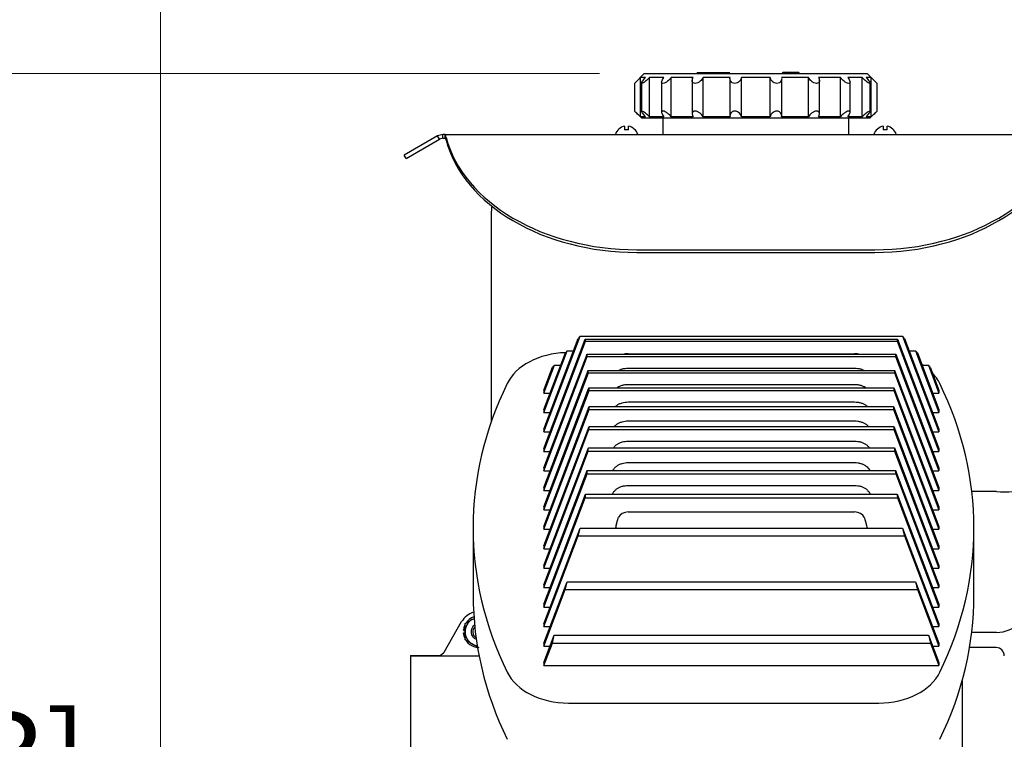
# Model space of a CAD drawing. Units: inches. Extents: x 0 to 17, y -0.4 to 11.
# Drawn here: x 3 to 4.3, y 7.3 to 8.3 of the extents above; entities that cross this region are included whole.
import ezdxf
from ezdxf import colors
from ezdxf.entities.mleader import LeaderData, LeaderLine
from ezdxf.enums import TextEntityAlignment as Align
from ezdxf.math import Vec2, Vec3

# ---------------------------------------------------------------- set-up
doc = ezdxf.new("R2010")
doc.units = ezdxf.units.IN
doc.header["$MEASUREMENT"] = 0
for name, color, linetype in [('26813111', 7, 'Continuous'), ('34679006_1', 7, 'Continuous'), ('38354043', 7, 'Continuous'), ('38429501_1', 7, 'Continuous'), ('B04025_15991', 7, 'Continuous'), ('D04_15991', 7, 'Continuous'), ('Default', 7, 'Continuous'), ('J04_15991', 7, 'Continuous'), ('X^1002_15991', 7, 'Continuous')]:
    doc.layers.add(name, color=color, linetype=linetype)
doc.styles.add('SEACAD_Arial', font='arial.ttf')
doc.dimstyles.new('Outline', dxfattribs={"dimtxt": 0.125, "dimasz": 0.25, "dimexe": 0.0625, "dimexo": 0.0625, "dimgap": 0.03125, "dimtad": 0, "dimtih": 1, "dimtoh": 1, "dimlfac": 11.111111, "dimzin": 4, "dimdsep": 46, "dimtxsty": 'SEACAD_Arial', "dimblk1": '_SE_FILLED', "dimblk2": '_SE_FILLED', "dimsah": 1, "dimcen": 0.0625, "dimadec": 0, "dimazin": 0, "dimtfac": 1, "dimtdec": 1, "dimtofl": 0, "dimtmove": 0, "dimatfit": 3, "dimfxl": 1, "dimtolj": 1, "dimtzin": 4, "dimarcsym": 0})

# ---------------------------------------------------------------- blocks, each defined once
blk = doc.blocks.new('SE')
at = {"layer": '26813111', "color": 7, "linetype": 'Continuous', "lineweight": 30}
for p, q in [((3.6226, 8.0626), (3.6226, 8.0689)), ((3.6226, 8.0563), (3.6226, 8.0626)), ((3.6226, 7.9298), (3.6226, 8.0563)), ((3.6226, 7.7761), (3.6226, 7.9298)), ((3.6956, 7.7614), (3.746, 7.8946)), ((3.6956, 7.7654), (3.7434, 7.8916)), ((3.6956, 7.7383), (3.7532, 7.8905)), ((3.6956, 7.7344), (3.7536, 7.8876)), ((3.746, 7.8946), (3.7434, 7.8916)), ((3.746, 7.8946), (4.1951, 7.8946)), ((3.7532, 7.8905), (4.1879, 7.8905)), ((3.7536, 7.8876), (4.1875, 7.8876)), ((4.1875, 7.8876), (4.2456, 7.7344)), ((4.1879, 7.8905), (4.2456, 7.7383)), ((4.1951, 7.8946), (4.2456, 7.7614)), ((4.1977, 7.8916), (4.1951, 7.8946)), ((4.1977, 7.8916), (4.2456, 7.7654)), ((3.6956, 7.7885), (3.7282, 7.8745)), ((3.6956, 7.7925), (3.7255, 7.8715)), ((3.6956, 7.7113), (3.7557, 7.8698)), ((3.7282, 7.8745), (3.7255, 7.8715)), ((3.7282, 7.8745), (3.7369, 7.8745)), ((3.7557, 7.8698), (4.1855, 7.8698)), ((3.8131, 7.8704), (4.1281, 7.8704)), ((4.1855, 7.8698), (4.2456, 7.7113)), ((4.2042, 7.8745), (4.213, 7.8745)), ((4.213, 7.8745), (4.2456, 7.7885)), ((4.2156, 7.8715), (4.213, 7.8745)), ((4.2156, 7.8715), (4.2456, 7.7925)), ((3.6956, 7.7073), (3.7559, 7.8666)), ((3.7559, 7.8666), (4.1852, 7.8666)), ((4.1852, 7.8666), (4.2456, 7.7073)), ((3.6956, 7.8156), (3.7103, 7.8544)), ((3.6956, 7.8196), (3.7076, 7.8514)), ((3.6956, 7.6842), (3.7574, 7.8472)), ((3.6956, 7.6802), (3.7576, 7.8437)), ((3.7103, 7.8544), (3.7076, 7.8514)), ((3.7103, 7.8544), (3.719, 7.8544)), ((3.7574, 7.8472), (4.1838, 7.8472)), ((3.7576, 7.8437), (4.1836, 7.8437)), ((3.8131, 7.8504), (4.1281, 7.8504)), ((4.1836, 7.8437), (4.2456, 7.6802)), ((4.1838, 7.8472), (4.2456, 7.6842)), ((4.2221, 7.8544), (4.2309, 7.8544)), ((4.2309, 7.8544), (4.2456, 7.8156)), ((4.2335, 7.8514), (4.2309, 7.8544)), ((4.2335, 7.8514), (4.2456, 7.8196)), ((3.8131, 7.8277), (4.1281, 7.8277)), ((3.6956, 7.6571), (3.7584, 7.8228)), ((3.6956, 7.8196), (3.6956, 7.8156)), ((3.6956, 7.6531), (3.7585, 7.8191)), ((3.6956, 7.8156), (3.7043, 7.8156)), ((3.7584, 7.8228), (4.1827, 7.8228)), ((3.7585, 7.8191), (4.1827, 7.8191)), ((4.1827, 7.8228), (4.2456, 7.6571)), ((4.1827, 7.8191), (4.2456, 7.6531)), ((4.2368, 7.8156), (4.2456, 7.8156)), ((4.2456, 7.8196), (4.2456, 7.8156)), ((3.8131, 7.8032), (4.1281, 7.8032)), ((3.6956, 7.63), (3.7588, 7.7967)), ((3.6956, 7.626), (3.7588, 7.7928)), ((3.6956, 7.7925), (3.6956, 7.7885)), ((3.6956, 7.7885), (3.7043, 7.7885)), ((3.7588, 7.7967), (4.1824, 7.7967)), ((3.7588, 7.7928), (4.1824, 7.7928)), ((4.1824, 7.7967), (4.2456, 7.63)), ((4.1824, 7.7928), (4.2456, 7.626)), ((4.2368, 7.7885), (4.2456, 7.7885)), ((4.2456, 7.7925), (4.2456, 7.7885)), ((3.8131, 7.7769), (4.1281, 7.7769)), ((3.6956, 7.6029), (3.7585, 7.7689)), ((3.6956, 7.7654), (3.6956, 7.7614)), ((3.6956, 7.599), (3.7584, 7.7647)), ((3.6956, 7.7614), (3.7043, 7.7614)), ((3.7584, 7.7647), (4.1827, 7.7647)), ((3.7585, 7.7689), (4.1827, 7.7689)), ((4.1827, 7.7689), (4.2456, 7.6029)), ((4.1827, 7.7647), (4.2456, 7.599)), ((4.2368, 7.7614), (4.2456, 7.7614)), ((4.2456, 7.7654), (4.2456, 7.7614)), ((3.8131, 7.7487), (4.1281, 7.7487)), ((3.6956, 7.5758), (3.7576, 7.7394)), ((3.6956, 7.7383), (3.6956, 7.7344)), ((3.6956, 7.5719), (3.7574, 7.7349)), ((3.6956, 7.7344), (3.7043, 7.7344)), ((3.7574, 7.7349), (4.1838, 7.7349)), ((3.7576, 7.7394), (4.1836, 7.7394)), ((4.1836, 7.7394), (4.2456, 7.5758)), ((4.1838, 7.7349), (4.2456, 7.5719)), ((4.2368, 7.7344), (4.2456, 7.7344)), ((4.2456, 7.7383), (4.2456, 7.7344)), ((3.8131, 7.7188), (4.1281, 7.7188)), ((3.6956, 7.7113), (3.6956, 7.7073)), ((3.6956, 7.5488), (3.7559, 7.708)), ((3.6956, 7.7073), (3.7043, 7.7073)), ((3.7559, 7.708), (4.1852, 7.708)), ((4.1852, 7.708), (4.2456, 7.5488)), ((4.2368, 7.7073), (4.2456, 7.7073)), ((4.2456, 7.7113), (4.2456, 7.7073)), ((3.6956, 7.5448), (3.7557, 7.7033)), ((3.7557, 7.7033), (4.1855, 7.7033)), ((4.1855, 7.7033), (4.2456, 7.5448)), ((3.6956, 7.6842), (3.6956, 7.6802)), ((3.6956, 7.6802), (3.7043, 7.6802)), ((3.8131, 7.6871), (4.1281, 7.6871)), ((4.2368, 7.6802), (4.2456, 7.6802)), ((4.2456, 7.6842), (4.2456, 7.6802)), ((4.3259, 7.6784), (4.2914, 7.6784)), ((3.6956, 7.5217), (3.7536, 7.6749)), ((3.6956, 7.5177), (3.7532, 7.6699)), ((3.7532, 7.6699), (4.1879, 7.6699)), ((3.7536, 7.6749), (4.1875, 7.6749)), ((4.1875, 7.6749), (4.2456, 7.5217)), ((4.1879, 7.6699), (4.2456, 7.5177)), ((3.6956, 7.6571), (3.6956, 7.6531)), ((3.6956, 7.6531), (3.7043, 7.6531)), ((3.8131, 7.6501), (4.1281, 7.6501)), ((4.2368, 7.6531), (4.2456, 7.6531)), ((4.2456, 7.6571), (4.2456, 7.6531)), ((3.7966, 7.6334), (3.7996, 7.6429)), ((4.1415, 7.6429), (4.1445, 7.6334)), ((3.5971, 7.628), (3.5971, 7.5346)), ((3.6956, 7.63), (3.6956, 7.626)), ((3.6956, 7.4946), (3.746, 7.6276)), ((3.6956, 7.626), (3.7043, 7.626)), ((3.7434, 7.6167), (3.746, 7.6276)), ((3.746, 7.6276), (4.1951, 7.6276)), ((4.1951, 7.6276), (4.2456, 7.4946)), ((4.1951, 7.6276), (4.1978, 7.6167)), ((4.2368, 7.626), (4.2456, 7.626)), ((4.2456, 7.63), (4.2456, 7.626)), ((4.2943, 7.5346), (4.2943, 7.628)), ((3.6956, 7.4906), (3.7434, 7.6167)), ((3.7434, 7.6167), (4.1978, 7.6167)), ((4.1978, 7.6167), (4.2456, 7.4906)), ((3.6956, 7.6029), (3.6956, 7.599)), ((3.6956, 7.599), (3.7043, 7.599)), ((4.2368, 7.599), (4.2456, 7.599)), ((4.2456, 7.6029), (4.2456, 7.599)), ((3.6956, 7.5758), (3.6956, 7.5719)), ((3.6956, 7.5719), (3.7043, 7.5719)), ((4.2368, 7.5719), (4.2456, 7.5719)), ((4.2456, 7.5758), (4.2456, 7.5719)), ((3.6956, 7.4675), (3.728, 7.5531)), ((3.6956, 7.5488), (3.6956, 7.5448)), ((3.6956, 7.5448), (3.7043, 7.5448)), ((3.6956, 7.4635), (3.7254, 7.5421)), ((3.7254, 7.5421), (3.728, 7.5531)), ((3.7254, 7.5421), (4.2158, 7.5421)), ((3.728, 7.5531), (4.2131, 7.5531)), ((4.2131, 7.5531), (4.2456, 7.4675)), ((4.2131, 7.5531), (4.2158, 7.5421)), ((4.2158, 7.5421), (4.2456, 7.4635)), ((4.2368, 7.5448), (4.2456, 7.5448)), ((4.2456, 7.5488), (4.2456, 7.5448)), ((3.6956, 7.5217), (3.6956, 7.5177)), ((3.6956, 7.5177), (3.7043, 7.5177)), ((4.2368, 7.5177), (4.2456, 7.5177)), ((4.2456, 7.5217), (4.2456, 7.5177)), ((3.6956, 7.4946), (3.6956, 7.4906)), ((3.6956, 7.4906), (3.7043, 7.4906)), ((4.2368, 7.4906), (4.2456, 7.4906)), ((4.2456, 7.4946), (4.2456, 7.4906)), ((3.6956, 7.4404), (3.71, 7.4785)), ((3.7074, 7.4675), (3.71, 7.4785)), ((3.71, 7.4785), (4.2311, 7.4785)), ((4.2311, 7.4785), (4.2456, 7.4404)), ((4.2311, 7.4785), (4.2338, 7.4675)), ((4.3259, 7.4826), (4.2912, 7.4826)), ((3.6956, 7.4365), (3.7074, 7.4675)), ((3.6956, 7.4675), (3.6956, 7.4635)), ((3.6956, 7.4635), (3.7043, 7.4635)), ((3.7074, 7.4675), (4.2338, 7.4675)), ((4.2338, 7.4675), (4.2456, 7.4365)), ((4.2368, 7.4635), (4.2456, 7.4635)), ((4.2456, 7.4675), (4.2456, 7.4635)), ((4.3254, 7.4613), (4.2881, 7.4613)), ((3.6956, 7.4404), (3.6956, 7.4365)), ((3.6956, 7.4365), (4.2456, 7.4365)), ((4.2456, 7.4404), (4.2456, 7.4365)), ((4.2779, 7.4153), (4.2779, 6.6454)), ((3.7297, 7.3842), (4.1618, 7.3842))]:
    blk.add_line(p, q, dxfattribs=at)
for centre, radius, start, end in [((3.6676, 8.0689), 0.045, 171.395, 180), ((4.3367, 7.8026), 0.1247, 265.0177, 285.9035), ((4.3259, 7.5276), 0.045, 270, 0), ((4.3254, 7.4501), 0.0112, 0, 90)]:
    blk.add_arc(centre, radius, start, end, dxfattribs=at)
for centre, major_axis, ratio, start_param, end_param in [((3.5978, 7.37), (0.1178, 0.6004), 0.182676, -0.496547, -0.486864), ((4.3433, 7.37), (-0.1178, 0.6004), 0.182676, 0.486865, 0.496548), ((3.7297, 7.8082), (-0.09, 0), 0.707107, 4.75598, 5.952461), ((3.5978, 7.37), (0.1178, 0.6004), 0.182676, -0.56189, -0.552351), ((3.8131, 7.8569), (-0.019, 0), 0.707107, 4.712389, 5.010083), ((4.1281, 7.8569), (-0.019, 0), 0.707107, 4.414695, 4.712389), ((4.3433, 7.37), (-0.1178, 0.6004), 0.182676, 0.552351, 0.56189), ((4.1618, 7.8082), (0.09, 0), 0.707107, 0.812143, 0.843428), ((3.5978, 7.37), (0.1178, 0.6004), 0.182676, -0.626431, -0.616991), ((4.3433, 7.37), (-0.1178, 0.6004), 0.182676, 0.616991, 0.626431), ((4.1618, 7.8082), (0.09, 0), 0.707107, 0.330724, 0.592824), ((4.4717, 7.628), (0.8746, 0), 0.707107, 2.810869, 3.472317), ((3.4197, 7.628), (-0.8746, 0), 0.707107, 2.810869, 3.472317), ((3.5978, 7.37), (0.1178, 0.6004), 0.182676, -0.690459, -0.681077), ((4.3433, 7.37), (-0.1178, 0.6004), 0.182676, 0.681077, 0.690459), ((3.5978, 7.37), (0.1178, 0.6004), 0.182676, -0.754245, -0.744882), ((4.3433, 7.37), (-0.1178, 0.6004), 0.182676, 0.744882, 0.754245), ((3.5978, 7.37), (0.1178, 0.6004), 0.182676, -0.81805, -0.808668), ((4.3433, 7.37), (-0.1178, 0.6004), 0.182676, 0.808668, 0.81805), ((3.5978, 7.37), (0.1178, 0.6004), 0.182676, -0.882137, -0.872697), ((4.3433, 7.37), (-0.1178, 0.6004), 0.182676, 0.872697, 0.882137), ((3.5978, 7.37), (0.1178, 0.6004), 0.182676, -0.946776, -0.937237), ((4.3433, 7.37), (-0.1178, 0.6004), 0.182676, 0.937237, 0.946776), ((3.5978, 7.37), (0.1178, 0.6004), 0.182676, -1.012264, -1.002581), ((4.3433, 7.37), (-0.1178, 0.6004), 0.182676, 1.002581, 1.012264), ((3.8131, 7.6403), (-0.0139, 0), 0.707107, 4.712389, 6.013553), ((4.1281, 7.6403), (0.0139, 0), 0.707107, 0.269632, 1.570796), ((3.8131, 7.5796), (0, 0.079), 0.284928, 0.821084, 0.917344), ((4.1281, 7.5796), (0, 0.079), 0.284928, -0.917344, -0.821084), ((4.4717, 7.5346), (0.8746, 0), 0.707107, 3.141593, 3.472317), ((3.4197, 7.5346), (-0.8746, 0), 0.707107, 2.810869, 3.141593), ((3.7297, 7.4479), (-0.09, 0), 0.707107, 0.330724, 1.570796), ((4.1618, 7.4479), (-0.09, 0), 0.707107, 1.570796, 2.810869)]:
    blk.add_ellipse(centre, major_axis=major_axis, ratio=ratio, start_param=start_param, end_param=end_param, dxfattribs=at)
for points, knots in [([(3.8001, 7.8474), (3.8002, 7.8474), (3.8003, 7.8475), (3.8011, 7.8479), (3.8017, 7.8481), (3.803, 7.8487), (3.8037, 7.8489), (3.8057, 7.8495), (3.8072, 7.8498), (3.8101, 7.8502), (3.8116, 7.8504), (3.8131, 7.8504)], [0.6115069, 0.6115069, 0.6115069, 0.6115069, 0.625, 0.625, 0.6875, 0.6875, 0.75, 0.75, 0.875, 0.875, 1, 1, 1, 1]), ([(4.1281, 7.8504), (4.1296, 7.8504), (4.131, 7.8502), (4.1332, 7.8499), (4.1339, 7.8498), (4.1354, 7.8495), (4.1361, 7.8493), (4.1381, 7.8487), (4.1394, 7.8482), (4.1409, 7.8475), (4.1411, 7.8474), (4.1413, 7.8473)], [0, 0, 0, 0, 0.125, 0.125, 0.1875, 0.1875, 0.25, 0.25, 0.375, 0.375, 0.3971511, 0.3971511, 0.3971511, 0.3971511]), ([(3.797, 7.8229), (3.797, 7.8229), (3.7971, 7.8229), (3.7982, 7.8237), (3.7993, 7.8244), (3.8011, 7.8252), (3.8018, 7.8255), (3.8031, 7.826), (3.8037, 7.8262), (3.8058, 7.8269), (3.8072, 7.8272), (3.8101, 7.8276), (3.8116, 7.8277), (3.8131, 7.8277)], [0.4949236, 0.4949236, 0.4949236, 0.4949236, 0.5, 0.5, 0.625, 0.625, 0.6875, 0.6875, 0.75, 0.75, 0.875, 0.875, 1, 1, 1, 1]), ([(4.1281, 7.8277), (4.1296, 7.8277), (4.131, 7.8276), (4.1332, 7.8273), (4.1339, 7.8271), (4.1353, 7.8268), (4.136, 7.8267), (4.1381, 7.826), (4.1394, 7.8255), (4.1418, 7.8244), (4.143, 7.8237), (4.144, 7.823)], [0, 0, 0, 0, 0.125, 0.125, 0.1875, 0.1875, 0.25, 0.25, 0.375, 0.375, 0.4987544, 0.4987544, 0.4987544, 0.4987544]), ([(3.7952, 7.7969), (3.7958, 7.7974), (3.7964, 7.798), (3.7982, 7.7992), (3.7993, 7.7999), (3.8012, 7.8008), (3.8018, 7.801), (3.8031, 7.8015), (3.8038, 7.8018), (3.8058, 7.8024), (3.8072, 7.8027), (3.8101, 7.8031), (3.8116, 7.8032), (3.8131, 7.8032)], [0.4142574, 0.4142574, 0.4142574, 0.4142574, 0.5, 0.5, 0.625, 0.625, 0.6875, 0.6875, 0.75, 0.75, 0.875, 0.875, 1, 1, 1, 1]), ([(4.1281, 7.8032), (4.1296, 7.8032), (4.131, 7.8031), (4.1332, 7.8028), (4.1339, 7.8026), (4.1353, 7.8023), (4.136, 7.8022), (4.1381, 7.8016), (4.1394, 7.8011), (4.1418, 7.7999), (4.143, 7.7992), (4.1447, 7.798), (4.1454, 7.7974), (4.146, 7.7968)], [0, 0, 0, 0, 0.125, 0.125, 0.1875, 0.1875, 0.25, 0.25, 0.375, 0.375, 0.5, 0.5, 0.5875316, 0.5875316, 0.5875316, 0.5875316]), ([(3.7937, 7.769), (3.7939, 7.7693), (3.7941, 7.7695), (3.7952, 7.7706), (3.7961, 7.7714), (3.7982, 7.7729), (3.7993, 7.7736), (3.8012, 7.7745), (3.8018, 7.7747), (3.8031, 7.7752), (3.8038, 7.7754), (3.8058, 7.776), (3.8072, 7.7763), (3.8101, 7.7767), (3.8116, 7.7769), (3.8131, 7.7769)], [0.3380934, 0.3380934, 0.3380934, 0.3380934, 0.375, 0.375, 0.5, 0.5, 0.625, 0.625, 0.6875, 0.6875, 0.75, 0.75, 0.875, 0.875, 1, 1, 1, 1]), ([(4.1281, 7.7769), (4.1296, 7.7769), (4.131, 7.7768), (4.1332, 7.7764), (4.1339, 7.7763), (4.1353, 7.776), (4.136, 7.7758), (4.1381, 7.7752), (4.1393, 7.7748), (4.1418, 7.7736), (4.1429, 7.7729), (4.145, 7.7715), (4.146, 7.7707), (4.147, 7.7695), (4.1473, 7.7692), (4.1475, 7.769)], [0, 0, 0, 0, 0.125, 0.125, 0.1875, 0.1875, 0.25, 0.25, 0.375, 0.375, 0.5, 0.5, 0.625, 0.625, 0.6636231, 0.6636231, 0.6636231, 0.6636231]), ([(3.7926, 7.7394), (3.7928, 7.7397), (3.793, 7.74), (3.7936, 7.7408), (3.7939, 7.7412), (3.7952, 7.7425), (3.7961, 7.7433), (3.7982, 7.7448), (3.7993, 7.7455), (3.8012, 7.7463), (3.8018, 7.7466), (3.8031, 7.7471), (3.8038, 7.7473), (3.8058, 7.7479), (3.8072, 7.7482), (3.8101, 7.7486), (3.8116, 7.7487), (3.8131, 7.7487)], [0.2721058, 0.2721058, 0.2721058, 0.2721058, 0.3125, 0.3125, 0.375, 0.375, 0.5, 0.5, 0.625, 0.625, 0.6875, 0.6875, 0.75, 0.75, 0.875, 0.875, 1, 1, 1, 1]), ([(4.1281, 7.7487), (4.1296, 7.7487), (4.131, 7.7486), (4.1332, 7.7483), (4.1339, 7.7482), (4.1353, 7.7479), (4.136, 7.7477), (4.1381, 7.7471), (4.1394, 7.7466), (4.1418, 7.7455), (4.143, 7.7448), (4.145, 7.7433), (4.146, 7.7425), (4.1472, 7.7412), (4.1476, 7.7408), (4.1481, 7.74), (4.1483, 7.7397), (4.1485, 7.7395)], [0, 0, 0, 0, 0.125, 0.125, 0.1875, 0.1875, 0.25, 0.25, 0.375, 0.375, 0.5, 0.5, 0.625, 0.625, 0.6875, 0.6875, 0.725063, 0.725063, 0.725063, 0.725063]), ([(3.7919, 7.7081), (3.792, 7.7084), (3.7921, 7.7086), (3.7925, 7.7094), (3.7929, 7.7098), (3.7936, 7.7108), (3.7939, 7.7112), (3.7951, 7.7125), (3.7961, 7.7133), (3.7982, 7.7148), (3.7993, 7.7155), (3.8011, 7.7164), (3.8018, 7.7167), (3.8031, 7.7172), (3.8037, 7.7174), (3.8058, 7.718), (3.8072, 7.7183), (3.8101, 7.7187), (3.8116, 7.7188), (3.8131, 7.7188)], [0.2174465, 0.2174465, 0.2174465, 0.2174465, 0.25, 0.25, 0.3125, 0.3125, 0.375, 0.375, 0.5, 0.5, 0.625, 0.625, 0.6875, 0.6875, 0.75, 0.75, 0.875, 0.875, 1, 1, 1, 1]), ([(4.1281, 7.7188), (4.1296, 7.7188), (4.131, 7.7187), (4.1332, 7.7184), (4.1339, 7.7183), (4.1353, 7.718), (4.136, 7.7178), (4.1381, 7.7172), (4.1394, 7.7167), (4.1418, 7.7155), (4.143, 7.7148), (4.1451, 7.7133), (4.146, 7.7125), (4.1476, 7.7108), (4.1483, 7.7098), (4.149, 7.7086), (4.1492, 7.7084), (4.1493, 7.7081)], [0, 0, 0, 0, 0.125, 0.125, 0.1875, 0.1875, 0.25, 0.25, 0.375, 0.375, 0.5, 0.5, 0.625, 0.625, 0.75, 0.75, 0.7827901, 0.7827901, 0.7827901, 0.7827901]), ([(3.7913, 7.675), (3.7916, 7.6756), (3.7919, 7.6763), (3.7925, 7.6774), (3.7928, 7.6779), (3.7935, 7.6789), (3.7939, 7.6793), (3.7951, 7.6806), (3.796, 7.6815), (3.7981, 7.683), (3.7992, 7.6837), (3.8011, 7.6846), (3.8017, 7.6848), (3.803, 7.6853), (3.8037, 7.6856), (3.8057, 7.6862), (3.8072, 7.6865), (3.8101, 7.6869), (3.8116, 7.6871), (3.8131, 7.6871)], [0.1664998, 0.1664998, 0.1664998, 0.1664998, 0.25, 0.25, 0.3125, 0.3125, 0.375, 0.375, 0.5, 0.5, 0.625, 0.625, 0.6875, 0.6875, 0.75, 0.75, 0.875, 0.875, 1, 1, 1, 1]), ([(4.1281, 7.6871), (4.1296, 7.6871), (4.1311, 7.6869), (4.1332, 7.6866), (4.134, 7.6865), (4.1354, 7.6862), (4.1361, 7.686), (4.1381, 7.6854), (4.1394, 7.6849), (4.1413, 7.684), (4.1419, 7.6836), (4.143, 7.683), (4.1436, 7.6826), (4.1451, 7.6815), (4.146, 7.6806), (4.1477, 7.6789), (4.1483, 7.6779), (4.1492, 7.6765), (4.1494, 7.676), (4.1497, 7.6753), (4.1498, 7.6751), (4.1498, 7.6749)], [0, 0, 0, 0, 0.125, 0.125, 0.1875, 0.1875, 0.25, 0.25, 0.375, 0.375, 0.4375, 0.4375, 0.5, 0.5, 0.625, 0.625, 0.75, 0.75, 0.8125, 0.8125, 0.8353583, 0.8353583, 0.8353583, 0.8353583])]:
    blk.add_open_spline(points, degree=3, knots=knots, dxfattribs=at)
at = {"layer": '34679006_1', "color": 7, "linetype": 'Continuous', "lineweight": 30}
for p, q in [((3.5566, 7.455), (3.5811, 7.4975)), ((3.5098, 7.4502), (3.5098, 7.4494)), ((3.5098, 7.4502), (3.5511, 7.4502)), ((3.5098, 7.4494), (3.5098, 7.4462)), ((3.6055, 7.4494), (3.5098, 7.4494)), ((3.5098, 7.4462), (3.5098, 7.161)), ((3.5511, 7.4502), (3.5561, 7.4546)), ((3.5561, 7.4546), (3.5563, 7.4546)), ((3.5563, 7.4546), (3.5566, 7.455))]:
    blk.add_line(p, q, dxfattribs=at)
blk.add_arc((3.6054, 7.4834), 0.0281, 105.7302, 150, dxfattribs=at)
at = {"layer": '38354043', "color": 7, "linetype": 'Continuous', "lineweight": 30}
for p, q in [((3.5476, 8.1735), (3.5013, 8.1468)), ((3.5547, 8.1754), (3.5476, 8.1735)), ((3.5502, 8.1689), (3.5476, 8.1735)), ((3.5547, 8.1701), (3.5502, 8.1689)), ((3.5547, 8.1701), (3.5547, 8.1754)), ((3.5581, 8.1754), (3.5547, 8.1754)), ((3.5547, 8.1701), (3.5581, 8.1701)), ((3.5581, 8.1754), (4.4233, 8.1754)), ((3.5581, 8.1701), (3.5581, 8.1754)), ((3.5596, 8.1712), (3.5591, 8.1733)), ((3.5596, 8.1675), (3.5596, 8.1712)), ((3.504, 8.1422), (3.5502, 8.1689)), ((3.5596, 8.1675), (3.5591, 8.1688)), ((3.504, 8.1422), (3.5013, 8.1468)), ((3.8251, 8.0151), (4.1563, 8.0151)), ((3.8251, 8.0114), (4.1563, 8.0114))]:
    blk.add_line(p, q, dxfattribs=at)
for centre, major_axis, start_param, end_param in [((3.8251, 8.206), (0.27, 0), 3.324923, 4.712389), ((4.1563, 8.206), (0.27, 0), 4.712389, 6.099855), ((3.8251, 8.2023), (-0.27, 0), 0.18333, 1.570796), ((4.1563, 8.2023), (0.27, 0), 4.712389, 6.099855)]:
    blk.add_ellipse(centre, major_axis=major_axis, ratio=0.707107, start_param=start_param, end_param=end_param, dxfattribs=at)
blk.add_open_spline([(3.5591, 8.1733), (3.559, 8.174), (3.5588, 8.1745), (3.5585, 8.1752), (3.5583, 8.1754), (3.5581, 8.1754)], degree=3, knots=[0, 0, 0, 0, 0.5, 0.5, 1, 1, 1, 1], dxfattribs=at)
for points in [[(3.5581, 8.1701), (3.5585, 8.1701), (3.5588, 8.1696), (3.5591, 8.1688)], [(3.5591, 8.1688), (3.5588, 8.1696), (3.5585, 8.1701), (3.5581, 8.1701)]]:
    blk.add_open_spline(points, degree=3, dxfattribs=at)
at = {"layer": '38429501_1', "color": 7, "linetype": 'Continuous', "lineweight": 30}
for p, q in [((3.8354, 8.2601), (3.8219, 8.2466)), ((3.8371, 8.2547), (3.8302, 8.2547)), ((3.8302, 8.1998), (3.8302, 8.2547)), ((3.8354, 8.2601), (4.1459, 8.2601)), ((3.8626, 8.2547), (3.8427, 8.2547)), ((3.8427, 8.1998), (3.8427, 8.2547)), ((3.9033, 8.2547), (3.873, 8.2547)), ((3.873, 8.1998), (3.873, 8.2547)), ((3.9092, 8.2621), (3.9092, 8.2601)), ((3.9104, 8.2619), (3.9104, 8.2601)), ((3.9104, 8.2619), (3.9156, 8.2619)), ((3.9156, 8.2619), (3.9156, 8.2601)), ((3.9156, 8.2619), (3.9531, 8.2619)), ((3.9548, 8.2547), (3.9173, 8.2547)), ((3.9173, 8.1998), (3.9173, 8.2547)), ((3.9531, 8.2619), (3.9531, 8.2601)), ((3.9542, 8.2601), (3.9542, 8.2621)), ((3.9547, 8.2531), (3.9547, 8.2014)), ((4.0106, 8.2547), (3.9708, 8.2547)), ((3.9708, 8.1998), (3.9708, 8.2547)), ((4.0106, 8.1998), (4.0106, 8.2547)), ((4.064, 8.2547), (4.0265, 8.2547)), ((4.0267, 8.2014), (4.0267, 8.2532)), ((4.028, 8.2621), (4.028, 8.2601)), ((4.0505, 8.2619), (4.0284, 8.2619)), ((4.0284, 8.2619), (4.0284, 8.2601)), ((4.0505, 8.2619), (4.0505, 8.2621)), ((4.0505, 8.2619), (4.0505, 8.2601)), ((4.064, 8.1998), (4.064, 8.2547)), ((4.1084, 8.2547), (4.078, 8.2547)), ((4.1084, 8.1998), (4.1084, 8.2547)), ((4.1387, 8.2547), (4.1188, 8.2547)), ((4.1387, 8.1998), (4.1387, 8.2547)), ((4.1511, 8.2547), (4.1442, 8.2547)), ((4.1594, 8.2466), (4.1459, 8.2601)), ((4.1511, 8.1998), (4.1511, 8.2547)), ((3.8219, 8.2467), (3.8219, 8.2079)), ((3.8317, 8.2472), (3.8317, 8.2074)), ((3.8595, 8.2485), (3.8595, 8.206)), ((3.9021, 8.2506), (3.9021, 8.2039)), ((4.0792, 8.204), (4.0792, 8.2506)), ((4.1218, 8.206), (4.1218, 8.2485)), ((4.1497, 8.2073), (4.1497, 8.2472)), ((4.1594, 8.2079), (4.1594, 8.2467)), ((3.8219, 8.2079), (3.8318, 8.198)), ((3.8371, 8.1998), (3.8302, 8.1998)), ((4.1495, 8.198), (3.8318, 8.198)), ((3.8626, 8.1998), (3.8427, 8.1998)), ((3.8611, 8.198), (3.8611, 8.1754)), ((3.9033, 8.1998), (3.873, 8.1998)), ((3.9548, 8.1998), (3.9173, 8.1998)), ((4.0106, 8.1998), (3.9708, 8.1998)), ((4.064, 8.1998), (4.0265, 8.1998)), ((4.1084, 8.1998), (4.078, 8.1998)), ((4.1387, 8.1998), (4.1188, 8.1998)), ((4.1203, 8.1754), (4.1203, 8.198)), ((4.1511, 8.1998), (4.1442, 8.1998)), ((4.1495, 8.198), (4.1594, 8.2079))]:
    blk.add_line(p, q, dxfattribs=at)
for points, knots in [([(3.8302, 8.2547), (3.8284, 8.2529), (3.8265, 8.251), (3.8241, 8.2487), (3.8234, 8.248), (3.8223, 8.2469), (3.8219, 8.2466), (3.8219, 8.2466), (3.8219, 8.2466), (3.8219, 8.2466)], [0, 0, 0, 0, 0.25, 0.25, 0.375, 0.375, 0.5, 0.5, 0.5006127, 0.5006127, 0.5006127, 0.5006127]), ([(3.8427, 8.2547), (3.841, 8.2529), (3.839, 8.251), (3.8361, 8.2487), (3.8351, 8.248), (3.8334, 8.247), (3.8326, 8.2467), (3.8317, 8.2467), (3.8316, 8.247), (3.8319, 8.248), (3.8323, 8.2487), (3.8338, 8.251), (3.8354, 8.2529), (3.8371, 8.2547)], [0, 0, 0, 0, 0.25, 0.25, 0.375, 0.375, 0.5, 0.5, 0.625, 0.625, 0.75, 0.75, 1, 1, 1, 1]), ([(3.873, 8.2547), (3.8716, 8.2529), (3.8698, 8.251), (3.8667, 8.2487), (3.8656, 8.248), (3.8633, 8.2469), (3.8623, 8.2466), (3.8606, 8.2466), (3.86, 8.2469), (3.8595, 8.248), (3.8595, 8.2487), (3.86, 8.251), (3.8611, 8.2529), (3.8626, 8.2547)], [0, 0, 0, 0, 0.25, 0.25, 0.375, 0.375, 0.5, 0.5, 0.625, 0.625, 0.75, 0.75, 1, 1, 1, 1]), ([(3.9173, 8.2547), (3.9165, 8.2529), (3.915, 8.251), (3.9121, 8.2487), (3.911, 8.248), (3.9086, 8.2469), (3.9073, 8.2466), (3.9051, 8.2466), (3.9041, 8.2469), (3.9028, 8.248), (3.9024, 8.2487), (3.9019, 8.251), (3.9024, 8.2529), (3.9033, 8.2547)], [0, 0, 0, 0, 0.25, 0.25, 0.375, 0.375, 0.5, 0.5, 0.625, 0.625, 0.75, 0.75, 1, 1, 1, 1]), ([(3.9708, 8.2547), (3.9705, 8.2529), (3.9696, 8.251), (3.9673, 8.2487), (3.9663, 8.248), (3.964, 8.2469), (3.9627, 8.2466), (3.9601, 8.2466), (3.9589, 8.2469), (3.957, 8.248), (3.9562, 8.2487), (3.9547, 8.251), (3.9545, 8.2529), (3.9548, 8.2547)], [0, 0, 0, 0, 0.25, 0.25, 0.375, 0.375, 0.5, 0.5, 0.625, 0.625, 0.75, 0.75, 1, 1, 1, 1]), ([(4.0267, 8.2531), (4.0267, 8.2518), (4.0264, 8.2506), (4.0251, 8.2487), (4.0244, 8.248), (4.0225, 8.2469), (4.0213, 8.2466), (4.0187, 8.2466), (4.0174, 8.2469), (4.0151, 8.248), (4.0141, 8.2487), (4.0117, 8.251), (4.0108, 8.2529), (4.0106, 8.2547)], [0.0711752, 0.0711752, 0.0711752, 0.0711752, 0.25, 0.25, 0.375, 0.375, 0.5, 0.5, 0.625, 0.625, 0.75, 0.75, 1, 1, 1, 1]), ([(4.078, 8.2547), (4.079, 8.2529), (4.0795, 8.251), (4.079, 8.2487), (4.0786, 8.248), (4.0773, 8.2469), (4.0763, 8.2466), (4.0741, 8.2466), (4.0728, 8.2469), (4.0704, 8.248), (4.0693, 8.2487), (4.0663, 8.251), (4.0649, 8.2529), (4.064, 8.2547)], [0, 0, 0, 0, 0.25, 0.25, 0.375, 0.375, 0.5, 0.5, 0.625, 0.625, 0.75, 0.75, 1, 1, 1, 1]), ([(4.1188, 8.2547), (4.1202, 8.2529), (4.1213, 8.251), (4.1219, 8.2487), (4.1219, 8.248), (4.1214, 8.2469), (4.1208, 8.2466), (4.1191, 8.2466), (4.118, 8.2469), (4.1158, 8.248), (4.1147, 8.2487), (4.1116, 8.251), (4.1098, 8.2529), (4.1084, 8.2547)], [0, 0, 0, 0, 0.25, 0.25, 0.375, 0.375, 0.5, 0.5, 0.625, 0.625, 0.75, 0.75, 1, 1, 1, 1]), ([(4.1442, 8.2547), (4.146, 8.2529), (4.1475, 8.251), (4.1491, 8.2487), (4.1495, 8.248), (4.1498, 8.247), (4.1497, 8.2467), (4.1488, 8.2467), (4.148, 8.247), (4.1463, 8.248), (4.1453, 8.2487), (4.1423, 8.251), (4.1404, 8.2529), (4.1387, 8.2547)], [0, 0, 0, 0, 0.25, 0.25, 0.375, 0.375, 0.5, 0.5, 0.625, 0.625, 0.75, 0.75, 1, 1, 1, 1]), ([(4.1594, 8.2466), (4.1594, 8.2466), (4.1591, 8.2469), (4.158, 8.248), (4.1573, 8.2487), (4.1549, 8.251), (4.153, 8.2529), (4.1511, 8.2547)], [0.5006127, 0.5006127, 0.5006127, 0.5006127, 0.625, 0.625, 0.75, 0.75, 1, 1, 1, 1]), ([(3.8302, 8.1998), (3.8284, 8.2017), (3.8265, 8.2035), (3.8241, 8.2058), (3.8234, 8.2065), (3.8223, 8.2076), (3.8219, 8.2079), (3.8219, 8.2079), (3.8219, 8.2079), (3.8219, 8.2079)], [0, 0, 0, 0, 0.25, 0.25, 0.375, 0.375, 0.5, 0.5, 0.5006127, 0.5006127, 0.5006127, 0.5006127]), ([(3.8427, 8.1998), (3.841, 8.2017), (3.839, 8.2035), (3.8361, 8.2058), (3.8351, 8.2065), (3.8334, 8.2075), (3.8326, 8.2079), (3.8317, 8.2079), (3.8316, 8.2075), (3.8319, 8.2065), (3.8323, 8.2058), (3.8338, 8.2035), (3.8354, 8.2017), (3.8371, 8.1998)], [0, 0, 0, 0, 0.25, 0.25, 0.375, 0.375, 0.5, 0.5, 0.625, 0.625, 0.75, 0.75, 1, 1, 1, 1]), ([(3.873, 8.1998), (3.8716, 8.2017), (3.8698, 8.2035), (3.8667, 8.2058), (3.8656, 8.2065), (3.8633, 8.2076), (3.8623, 8.2079), (3.8606, 8.2079), (3.86, 8.2076), (3.8595, 8.2066), (3.8595, 8.2059), (3.86, 8.2035), (3.8611, 8.2017), (3.8626, 8.1998)], [0, 0, 0, 0, 0.25, 0.25, 0.375, 0.375, 0.5, 0.5, 0.625, 0.625, 0.75, 0.75, 1, 1, 1, 1]), ([(3.9173, 8.1998), (3.9165, 8.2017), (3.915, 8.2035), (3.9121, 8.2058), (3.911, 8.2065), (3.9086, 8.2076), (3.9073, 8.2079), (3.9051, 8.2079), (3.9041, 8.2076), (3.9028, 8.2066), (3.9024, 8.2059), (3.9019, 8.2035), (3.9024, 8.2017), (3.9033, 8.1998)], [0, 0, 0, 0, 0.25, 0.25, 0.375, 0.375, 0.5, 0.5, 0.625, 0.625, 0.75, 0.75, 1, 1, 1, 1]), ([(3.9708, 8.1998), (3.9705, 8.2017), (3.9696, 8.2035), (3.9673, 8.2058), (3.9663, 8.2065), (3.964, 8.2076), (3.9627, 8.2079), (3.9601, 8.2079), (3.9589, 8.2076), (3.957, 8.2066), (3.9562, 8.2059), (3.9547, 8.2035), (3.9545, 8.2017), (3.9548, 8.1998)], [0, 0, 0, 0, 0.25, 0.25, 0.375, 0.375, 0.5, 0.5, 0.625, 0.625, 0.75, 0.75, 1, 1, 1, 1]), ([(4.0265, 8.1998), (4.0269, 8.2017), (4.0267, 8.2035), (4.0251, 8.2058), (4.0244, 8.2065), (4.0225, 8.2076), (4.0213, 8.2079), (4.0187, 8.2079), (4.0174, 8.2076), (4.0151, 8.2066), (4.0141, 8.2059), (4.0117, 8.2035), (4.0108, 8.2017), (4.0106, 8.1998)], [0, 0, 0, 0, 0.25, 0.25, 0.375, 0.375, 0.5, 0.5, 0.625, 0.625, 0.75, 0.75, 1, 1, 1, 1]), ([(4.078, 8.1998), (4.079, 8.2017), (4.0795, 8.2035), (4.079, 8.2058), (4.0786, 8.2065), (4.0773, 8.2076), (4.0763, 8.2079), (4.0741, 8.2079), (4.0728, 8.2076), (4.0704, 8.2066), (4.0693, 8.2059), (4.0663, 8.2035), (4.0649, 8.2017), (4.064, 8.1998)], [0, 0, 0, 0, 0.25, 0.25, 0.375, 0.375, 0.5, 0.5, 0.625, 0.625, 0.75, 0.75, 1, 1, 1, 1]), ([(4.1188, 8.1998), (4.1202, 8.2017), (4.1213, 8.2035), (4.1219, 8.2058), (4.1219, 8.2065), (4.1214, 8.2076), (4.1208, 8.2079), (4.1191, 8.2079), (4.118, 8.2076), (4.1158, 8.2066), (4.1147, 8.2059), (4.1116, 8.2035), (4.1098, 8.2017), (4.1084, 8.1998)], [0, 0, 0, 0, 0.25, 0.25, 0.375, 0.375, 0.5, 0.5, 0.625, 0.625, 0.75, 0.75, 1, 1, 1, 1]), ([(4.1442, 8.1998), (4.146, 8.2017), (4.1475, 8.2035), (4.1491, 8.2058), (4.1495, 8.2065), (4.1498, 8.2075), (4.1497, 8.2079), (4.1488, 8.2079), (4.148, 8.2075), (4.1463, 8.2065), (4.1453, 8.2058), (4.1423, 8.2035), (4.1404, 8.2017), (4.1387, 8.1998)], [0, 0, 0, 0, 0.25, 0.25, 0.375, 0.375, 0.5, 0.5, 0.625, 0.625, 0.75, 0.75, 1, 1, 1, 1]), ([(4.1594, 8.2079), (4.1594, 8.2079), (4.1591, 8.2076), (4.158, 8.2066), (4.1573, 8.2059), (4.1549, 8.2035), (4.153, 8.2017), (4.1511, 8.1998)], [0.5006127, 0.5006127, 0.5006127, 0.5006127, 0.625, 0.625, 0.75, 0.75, 1, 1, 1, 1])]:
    blk.add_open_spline(points, degree=3, knots=knots, dxfattribs=at)
at = {"layer": 'B04025_15991', "color": 7, "linetype": 'Continuous', "lineweight": 30}
for radius, start, end in [(0.0112, 123.9687, 249.5816), (0.009, 132.0185, 241.5327)]:
    blk.add_arc((3.6054, 7.4834), radius, start, end, dxfattribs=at)
at = {"layer": 'D04_15991', "color": 7, "linetype": 'Continuous', "lineweight": 30}
for p, q in [((3.5859, 7.4947), (3.5957, 7.5003)), ((3.5957, 7.5003), (3.5994, 7.5024)), ((3.5859, 7.4834), (3.5859, 7.4947)), ((3.5859, 7.4722), (3.5859, 7.4834)), ((3.5957, 7.4665), (3.5859, 7.4722)), ((3.6054, 7.4609), (3.5957, 7.4665))]:
    blk.add_line(p, q, dxfattribs=at)
for start, end in [(120, 180), (111.1904, 120), (180, 240), (240, 262.3555)]:
    blk.add_arc((3.6054, 7.4834), 0.0195, start, end, dxfattribs=at)
at = {"layer": 'J04_15991', "color": 7, "linetype": 'Continuous', "lineweight": 30}
for p, q in [((3.5835, 7.485), (3.5859, 7.485)), ((3.5859, 7.4882), (3.584, 7.4882)), ((3.5835, 7.4818), (3.5859, 7.4818))]:
    blk.add_line(p, q, dxfattribs=at)
for start, end in [(109.1894, 147.184), (167.3141, 175.8021), (154.3134, 167.3141), (184.1979, 264.3545)]:
    blk.add_arc((3.6054, 7.4834), 0.022, start, end, dxfattribs=at)
at = {"layer": 'X^1002_15991', "color": 7, "linetype": 'Continuous', "lineweight": 30}
for p, q in [((3.808, 8.1869), (3.808, 8.182)), ((3.8134, 8.182), (3.8134, 8.1869)), ((4.168, 8.1869), (4.168, 8.182)), ((4.1734, 8.182), (4.1734, 8.1869)), ((3.8134, 8.182), (3.808, 8.182)), ((4.1734, 8.182), (4.168, 8.182))]:
    blk.add_line(p, q, dxfattribs=at)
for centre, start, end in [((3.8107, 8.1709), 99.5702, 163.7662), ((3.8107, 8.1709), 16.2338, 80.4298), ((4.1707, 8.1709), 99.5702, 163.7662), ((4.1707, 8.1709), 16.2338, 80.4298)]:
    blk.add_arc(centre, 0.0162, start, end, dxfattribs=at)
blk = doc.blocks.new('DMBLK53')
at = {"layer": 'Default', "linetype": 'Continuous', "lineweight": 15}
for points in [[(0.9786, 8.0101), (1.0619, 8.0101), (1.0203, 8.2601)], [(0.9786, 4.6086), (1.0203, 4.3586), (1.0619, 4.6086)]]:
    blk.add_hatch(color=7, dxfattribs=at).paths.add_polyline_path(points)
at = {"layer": 'Default', "color": 7, "linetype": 'Continuous', "lineweight": 15}
for p, q in [((3.7729, 8.2601), (0.9578, 8.2601)), ((1.0203, 6.5281), (1.0203, 8.2601)), ((1.0203, 4.3586), (1.0203, 5.9031)), ((3.8579, 4.3586), (0.9578, 4.3586))]:
    blk.add_line(p, q, dxfattribs=at)
at = {"layer": 'Default', "color": 7, "linetype": 'Continuous', "lineweight": 15, "style": 'SEACAD_Arial'}
for s, p in [('43.35', (0.7513, 6.4656)), ('[', (0.6398, 6.2781)), ('1101,1', (0.7513, 6.2781)), (']', (1.3518, 6.2781)), ('APPROX', (0.6589, 6.0906))]:
    blk.add_text(s, height=0.125, dxfattribs=at).set_placement(p, align=Align.TOP_LEFT)
blk = doc.blocks.new('_SE_FILLED')
at = {"color": 0}
blk.add_line((0, 0), (-1, 0), dxfattribs=at)
blk.add_solid([(0, 0), (-1, -0.1665), (-1, 0.1665), (0, 0)], dxfattribs=at)
blk = doc.blocks.new('DMBLK56')
at = {"layer": 'Default', "linetype": 'Continuous', "lineweight": 15}
for points in [[(3.4118, 10.0014), (3.1618, 9.9597), (3.4118, 9.918)], [(7.2537, 10.0014), (7.2537, 9.918), (7.5037, 9.9597)]]:
    blk.add_hatch(color=7, dxfattribs=at).paths.add_polyline_path(points)
at = {"layer": 'Default', "color": 7, "linetype": 'Continuous', "lineweight": 15}
for p, q in [((3.1618, 5.8743), (3.1618, 10.0222)), ((7.5037, 6.2886), (7.5037, 10.0222)), ((4.4847, 9.9597), (3.1618, 9.9597)), ((7.5037, 9.9597), (6.1809, 9.9597))]:
    blk.add_line(p, q, dxfattribs=at)
at = {"layer": 'Default', "color": 7, "linetype": 'Continuous', "lineweight": 15, "style": 'SEACAD_Arial'}
for s, p in [('48.24', (4.6586, 10.116)), ('APPROX', (5.3956, 10.0222)), ('[', (4.5472, 9.9285)), (']', (5.2591, 9.9285)), ('1225,4', (4.6586, 9.9285))]:
    blk.add_text(s, height=0.125, dxfattribs=at).set_placement(p, align=Align.TOP_LEFT)
blk = doc.blocks.new('_DOT')
at = {"color": 0, "linetype": 'ByBlock', "lineweight": -2}
blk.add_line((-0.5, 0), (-1, 0), dxfattribs=at)
at = {"color": 0, "linetype": 'ByBlock', "const_width": 0.5}
blk.add_lwpolyline([(-0.25, 0, 1), (0.25, 0, 1)], format="xyb", close=True, dxfattribs=at)

msp = doc.modelspace()

# ---------------------------------------------------------------- block references
at = {"layer": 'Default'}
msp.add_blockref('SE', (0, 0), dxfattribs=at)

# ---------------------------------------------------------------- dimensions: what is measured, and where the dimension line sits
at = {"layer": 'Default', "color": 7, "linetype": 'Continuous', "lineweight": 15}
dim = msp.add_linear_dim(base=(3.16183, 9.95971), p1=(7.50374, 6.22606), p2=(3.16183, 5.81185), text='\\A1;<> APPROX', dimstyle='Outline', override={"dimlfac": 11.111111, "dimpost": '\\X'}, dxfattribs=at)
dim.commit()
dim.dimension.update_dxf_attribs({"geometry": 'DMBLK56', "text_midpoint": (5.33278, 9.95971), "dimtype": 160})
dim = msp.add_linear_dim(base=(1.02028, 8.26011), p1=(3.92043, 4.35856), p2=(3.83543, 8.26011), angle=90, text='\\A1;<>\\PAPPROX', dimstyle='Outline', override={"dimlfac": 11.111111, "dimpost": '\\X'}, dxfattribs=at)
dim.commit()
dim.dimension.update_dxf_attribs({"geometry": 'DMBLK53', "text_midpoint": (1.02028, 6.30934), "dimtype": 160})

# ---------------------------------------------------------------- leaders
ml = msp.add_multileader_mtext('Standard', dxfattribs=at)
ml.set_content('{\\pxsm0.9;\\fMicrosoft Sans Serif|b0||i0||c0|p34;\\W1.;19234\\P}', color=256)
ml.set_leader_properties()
ml.set_arrow_properties(name='DOT')
ml.build(insert=Vec2(0, 0))
ml.multileader.update_dxf_attribs({"leader_type": 0, "dogleg_length": 0, "arrow_head_size": 0.188})
ctx = ml.context
ctx.base_point, ctx.char_height, ctx.arrow_head_size, ctx.landing_gap_size = Vec3(10.09624, 10.4426), 0.188, 0.188, 0.094
ctx.text_align_type = 1
notes = []
notes.append((ctx, [(0, (0, 0, 0), (0, 0), (1, 0), 1, [])]))
ctx.mtext.insert, ctx.mtext.alignment = Vec3(10.53075, 10.5382), 2
ml = msp.add_multileader_mtext('Standard', dxfattribs=at)
ml.set_content('{\\pxsm0.9;\\fHelvetica-Narrow|b0||i0||c0|p34;\\W1.;1\\P}', color=256)
ml.set_leader_properties()
ml.set_arrow_properties(name='DOT')
ml.build(insert=Vec2(0, 0))
ml.multileader.update_dxf_attribs({"leader_type": 0, "dogleg_length": 0, "arrow_head_size": 0.09})
ctx = ml.context
ctx.base_point, ctx.char_height, ctx.arrow_head_size, ctx.landing_gap_size = Vec3(11.98776, 10.39317), 0.09, 0.09, 0.045
notes.append((ctx, [(0, (0, 0, 0), (0, 0), (1, 0), 1, [])]))
ctx.mtext.insert = Vec3(12.07776, 10.43817)
ml = msp.add_multileader_mtext('Standard', dxfattribs=at)
ml.set_content('{\\pxsm0.9;\\fHelvetica-Narrow|b0||i0||c0|p34;\\W1.;1\\P}', color=256)
ml.set_leader_properties()
ml.set_arrow_properties(name='DOT')
ml.build(insert=Vec2(0, 0))
ml.multileader.update_dxf_attribs({"leader_type": 0, "dogleg_length": 0, "arrow_head_size": 0.09})
ctx = ml.context
ctx.base_point, ctx.char_height, ctx.arrow_head_size, ctx.landing_gap_size = Vec3(11.63151, 10.39032), 0.09, 0.09, 0.045
notes.append((ctx, [(0, (0, 0, 0), (0, 0), (1, 0), 1, [])]))
ctx.mtext.insert = Vec3(11.72151, 10.43532)
ml = msp.add_multileader_mtext('Standard', dxfattribs=at)
ml.set_content('{\\pxsm0.9;\\fArial|b0||i0||c0|p34;\\W1.;.62/[15,9] X 3.75/[95,3]\\PUSABLE KEYWAY\\P}', color=256)
ml.set_leader_properties()
ml.build(insert=Vec2(0, 0))
ml.multileader.update_dxf_attribs({"dogleg_length": 0.15604, "arrow_head_size": 0.25})
ctx = ml.context
ctx.base_point, ctx.char_height, ctx.arrow_head_size, ctx.landing_gap_size = Vec3(1.2006, 7.3347), 0.125, 0.25, 0.0625
notes.append((ctx, [(0, (1, 1, 0), (3.24727, 7.3072), (-1, 0), 0.15604, [(0, [(3.41636, 5.84554)], 0, [])])]))
ctx.mtext.insert = Vec3(1.2906, 7.37077)
for ctx, leaders in notes:
    for number, flags, end, landing, length, lines in leaders:
        leader = LeaderData()
        leader.index, (leader.has_last_leader_line, leader.has_dogleg_vector, leader.attachment_direction) = number, flags
        leader.last_leader_point, leader.dogleg_vector, leader.dogleg_length = Vec3(end), Vec3(landing), length
        for number, points, colour, breaks in lines:
            line = LeaderLine()
            line.index, line.vertices, line.color, line.breaks = number, Vec3.list(points), colors.encode_raw_color(colour), breaks
            leader.lines.append(line)
        ctx.leaders.append(leader)

doc.saveas('drawing.dxf')
